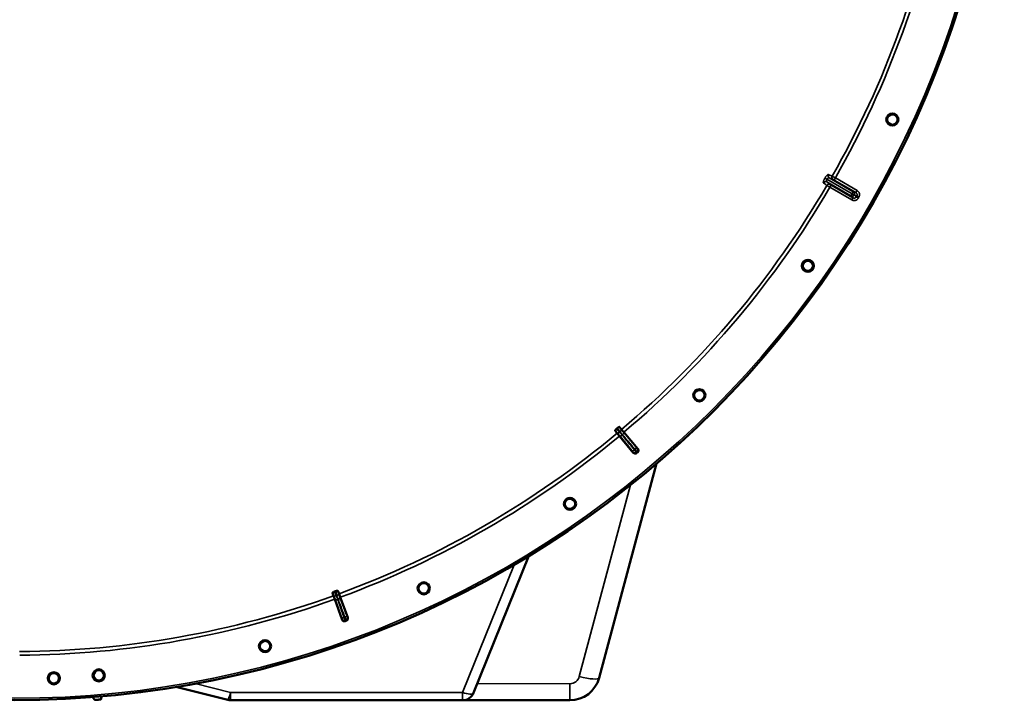
# Model space of a CAD drawing. Units: millimetres. Extents: x 0 to 9900, y 0 to 7000.
# Drawn here: x 7772 to 8587, y 4040 to 4603 of the extents above; entities that cross this region are included whole.
import ezdxf

# ---------------------------------------------------------------- set-up
doc = ezdxf.new("R2010")
doc.units = ezdxf.units.MM
doc.header["$LTSCALE"] = 33.333333
doc.layers.add('Visible (ISO)', color=7, linetype='Continuous', lineweight=50)
doc.layers.add('Visible Narrow (ISO)', color=7, linetype='Continuous', lineweight=35)

# ---------------------------------------------------------------- blocks, each defined once
blk = doc.blocks.new('6')
at = {"layer": 'Visible (ISO)'}
for p, q in [((8270.49, 4264.14), (8268.82, 4266.12)), ((8265.08, 4262.98), (8266.74, 4260.99)), ((8268.65, 4258.69), (8266.74, 4260.99)), ((8280.18, 4244.87), (8268.65, 4258.69)), ((8270.49, 4264.14), (8272.42, 4261.85)), ((8272.42, 4261.85), (8284.03, 4248.1)), ((8251.84, 4058.42), (8299.42, 4235.9)), ((8147.9, 4046.16), (8193.68, 4159.41)), ((8030.89, 4128.79), (8031.77, 4126.36)), ((8036.37, 4128.04), (8035.48, 4130.46)), ((8036.37, 4128.04), (8037.41, 4125.23)), ((8032.78, 4123.55), (8031.77, 4126.36)), ((8038.88, 4106.62), (8032.78, 4123.55)), ((8037.41, 4125.23), (8043.61, 4108.34)), ((7901.25, 4050.94), (7944.18, 4040.23)), ((7832.02, 4042.5), (7834.17, 4040.34)), ((7834.57, 4040.2), (7834.58, 4040.2)), ((7946.6, 4039.93), (8138.62, 4039.91)), ((8138.62, 4039.91), (8227.69, 4039.89))]:
    blk.add_line(p, q, dxfattribs=at)
for centre, radius in [((7767.49, 4859.96), 820), ((8494.76, 4520.7), 5.03), ((8494.76, 4520.7), 4.25), ((8424.79, 4399.57), 5.03), ((8424.79, 4399.57), 4.25), ((8334.86, 4292.42), 5.03), ((8334.86, 4292.42), 4.25), ((8227.69, 4202.52), 5.03), ((8227.69, 4202.52), 4.25), ((8106.54, 4132.6), 5.03), ((8106.54, 4132.6), 4.25), ((7975.08, 4084.78), 5.03), ((7975.08, 4084.78), 4.25), ((7800.12, 4058.13), 5.03), ((7837.32, 4060.51), 5.03), ((7837.32, 4060.51), 4.25)]:
    blk.add_circle(centre, radius, dxfattribs=at)
for centre, radius, start, end in [((7767.49, 4859.96), 776.66, 309.95293, 310.02964), ((7767.49, 4859.96), 802.74, 309.95427, 310.02831), ((7767.49, 4859.96), 776.66, 289.95293, 290.02964), ((7767.49, 4859.96), 802.74, 289.95427, 290.02831), ((8227.69, 4064.89), 25, 269.99128, 344.99128), ((8138.63, 4049.91), 10, 269.99128, 337.99128), ((7834.53, 4040.7), 0.5, 224.87128, 274.87128), ((7946.6, 4049.93), 10, 255.99128, 269.99128)]:
    blk.add_arc(centre, radius, start, end, dxfattribs=at)
for points, knots in [([(8492.87, 4516.72), (8492.38, 4516.96), (8491.89, 4517.31), (8491.11, 4518.17), (8490.8, 4518.69), (8490.43, 4519.73), (8490.33, 4520.31), (8490.39, 4521.48), (8490.53, 4522.06), (8491, 4523.06), (8491.35, 4523.55), (8492.21, 4524.34), (8492.72, 4524.64), (8493.76, 4525.02), (8494.35, 4525.12), (8495.51, 4525.07), (8496.09, 4524.93), (8497.1, 4524.47), (8497.59, 4524.12), (8498.39, 4523.25), (8498.69, 4522.74), (8499.08, 4521.7), (8499.18, 4521.1), (8499.13, 4519.93), (8498.98, 4519.34), (8498.51, 4518.34), (8498.16, 4517.85), (8497.29, 4517.05), (8496.77, 4516.75), (8495.73, 4516.37), (8495.13, 4516.28), (8493.96, 4516.33), (8493.37, 4516.49), (8492.87, 4516.72)], [0, 0, 0, 0, 0.165138, 0.165138, 0.330276, 0.330276, 0.495412, 0.495412, 0.660549, 0.660549, 0.825686, 0.825686, 0.990822, 0.990822, 1.15596, 1.15596, 1.321098, 1.321098, 1.487447, 1.487447, 1.653795, 1.653795, 1.820143, 1.820143, 1.986491, 1.986491, 2.15284, 2.15284, 2.319188, 2.319188, 2.485536, 2.485536, 2.651885, 2.651885, 2.651885, 2.651885]), ([(8422.25, 4395.98), (8421.8, 4396.3), (8421.39, 4396.72), (8420.76, 4397.71), (8420.55, 4398.27), (8420.36, 4399.36), (8420.37, 4399.96), (8420.63, 4401.1), (8420.87, 4401.64), (8421.51, 4402.54), (8421.93, 4402.96), (8422.92, 4403.59), (8423.48, 4403.8), (8424.56, 4404), (8425.16, 4403.99), (8426.3, 4403.74), (8426.85, 4403.5), (8427.75, 4402.87), (8428.18, 4402.44), (8428.81, 4401.45), (8429.03, 4400.89), (8429.22, 4399.8), (8429.22, 4399.19), (8428.96, 4398.05), (8428.72, 4397.5), (8428.08, 4396.59), (8427.65, 4396.17), (8426.66, 4395.54), (8426.09, 4395.33), (8425, 4395.14), (8424.4, 4395.15), (8423.25, 4395.41), (8422.7, 4395.66), (8422.25, 4395.98)], [0, 0, 0, 0, 0.165138, 0.165138, 0.330276, 0.330276, 0.495412, 0.495412, 0.660549, 0.660549, 0.825686, 0.825686, 0.990822, 0.990822, 1.15596, 1.15596, 1.321098, 1.321098, 1.487447, 1.487447, 1.653795, 1.653795, 1.820143, 1.820143, 1.986491, 1.986491, 2.15284, 2.15284, 2.319188, 2.319188, 2.485536, 2.485536, 2.651885, 2.651885, 2.651885, 2.651885]), ([(8331.73, 4289.33), (8331.35, 4289.72), (8331.01, 4290.22), (8330.57, 4291.3), (8330.46, 4291.88), (8330.46, 4292.99), (8330.57, 4293.57), (8331.02, 4294.65), (8331.36, 4295.15), (8332.14, 4295.92), (8332.63, 4296.26), (8333.71, 4296.71), (8334.3, 4296.82), (8335.4, 4296.82), (8335.99, 4296.72), (8337.07, 4296.27), (8337.56, 4295.94), (8338.35, 4295.16), (8338.69, 4294.67), (8339.15, 4293.58), (8339.26, 4292.99), (8339.26, 4291.88), (8339.15, 4291.29), (8338.7, 4290.2), (8338.36, 4289.7), (8337.58, 4288.92), (8337.08, 4288.58), (8335.99, 4288.13), (8335.4, 4288.02), (8334.29, 4288.02), (8333.7, 4288.14), (8332.62, 4288.59), (8332.12, 4288.93), (8331.73, 4289.33)], [0, 0, 0, 0, 0.165138, 0.165138, 0.330276, 0.330276, 0.495412, 0.495412, 0.660549, 0.660549, 0.825686, 0.825686, 0.990822, 0.990822, 1.15596, 1.15596, 1.321098, 1.321098, 1.487447, 1.487447, 1.653795, 1.653795, 1.820143, 1.820143, 1.986491, 1.986491, 2.15284, 2.15284, 2.319188, 2.319188, 2.485536, 2.485536, 2.651885, 2.651885, 2.651885, 2.651885]), ([(8267.03, 4265.26), (8267.18, 4265.39), (8267.33, 4265.51), (8267.64, 4265.73), (8267.8, 4265.83), (8268.12, 4266), (8268.27, 4266.07), (8268.51, 4266.15), (8268.6, 4266.17), (8268.74, 4266.17), (8268.79, 4266.15), (8268.82, 4266.12)], [0, 0, 0, 0, 0.0588772, 0.0588772, 0.1233231, 0.1233231, 0.20474, 0.20474, 0.2768677, 0.2768677, 0.351615, 0.351615, 0.351615, 0.351615]), ([(8265.08, 4262.98), (8265.03, 4263.04), (8265.04, 4263.16), (8265.17, 4263.44), (8265.27, 4263.6), (8265.51, 4263.9), (8265.63, 4264.03), (8265.85, 4264.25), (8265.92, 4264.32), (8266.07, 4264.46), (8266.15, 4264.53), (8266.23, 4264.6)], [0, 0, 0, 0, 0.1307937, 0.1307937, 0.2387671, 0.2387671, 0.3190914, 0.3190914, 0.357373, 0.357373, 0.3951852, 0.3951852, 0.3951852, 0.3951852]), ([(8283, 4244.61), (8282.8, 4244.45), (8282.57, 4244.32), (8282.07, 4244.16), (8281.81, 4244.13), (8281.29, 4244.18), (8281.04, 4244.25), (8280.69, 4244.43), (8280.57, 4244.5), (8280.36, 4244.67), (8280.26, 4244.76), (8280.18, 4244.87)], [0, 0, 0, 0, 0.077953, 0.077953, 0.155928, 0.155928, 0.2340683, 0.2340683, 0.2748091, 0.2748091, 0.3155636, 0.3155636, 0.3155636, 0.3155636]), ([(8284.03, 4248.1), (8284.2, 4247.9), (8284.33, 4247.67), (8284.49, 4247.17), (8284.52, 4246.91), (8284.48, 4246.39), (8284.41, 4246.14), (8284.23, 4245.79), (8284.16, 4245.67), (8283.99, 4245.46), (8283.9, 4245.37), (8283.79, 4245.28)], [0, 0, 0, 0, 0.0784807, 0.0784807, 0.1567931, 0.1567931, 0.2348912, 0.2348912, 0.2752418, 0.2752418, 0.3155924, 0.3155924, 0.3155924, 0.3155924]), ([(8224.07, 4200.02), (8223.76, 4200.47), (8223.51, 4201.02), (8223.27, 4202.16), (8223.26, 4202.76), (8223.46, 4203.84), (8223.67, 4204.4), (8224.3, 4205.39), (8224.72, 4205.81), (8225.62, 4206.44), (8226.16, 4206.69), (8227.3, 4206.94), (8227.9, 4206.95), (8228.98, 4206.76), (8229.54, 4206.56), (8230.53, 4205.93), (8230.96, 4205.51), (8231.6, 4204.61), (8231.85, 4204.07), (8232.11, 4202.92), (8232.12, 4202.32), (8231.93, 4201.22), (8231.72, 4200.66), (8231.09, 4199.67), (8230.67, 4199.24), (8229.76, 4198.6), (8229.21, 4198.35), (8228.06, 4198.1), (8227.46, 4198.09), (8226.37, 4198.29), (8225.81, 4198.5), (8224.81, 4199.14), (8224.39, 4199.56), (8224.07, 4200.02)], [0, 0, 0, 0, 0.165138, 0.165138, 0.330276, 0.330276, 0.495412, 0.495412, 0.660549, 0.660549, 0.825686, 0.825686, 0.990822, 0.990822, 1.15596, 1.15596, 1.321098, 1.321098, 1.487447, 1.487447, 1.653795, 1.653795, 1.820143, 1.820143, 1.986491, 1.986491, 2.15284, 2.15284, 2.319188, 2.319188, 2.485536, 2.485536, 2.651885, 2.651885, 2.651885, 2.651885]), ([(8102.54, 4130.76), (8102.31, 4131.26), (8102.16, 4131.84), (8102.12, 4133.01), (8102.22, 4133.6), (8102.59, 4134.63), (8102.9, 4135.15), (8103.69, 4136.01), (8104.18, 4136.35), (8105.18, 4136.82), (8105.75, 4136.97), (8106.92, 4137.02), (8107.51, 4136.92), (8108.55, 4136.55), (8109.06, 4136.25), (8109.93, 4135.46), (8110.28, 4134.98), (8110.75, 4133.98), (8110.9, 4133.4), (8110.96, 4132.22), (8110.86, 4131.63), (8110.49, 4130.58), (8110.18, 4130.06), (8109.39, 4129.2), (8108.9, 4128.84), (8107.89, 4128.38), (8107.31, 4128.23), (8106.13, 4128.18), (8105.54, 4128.28), (8104.5, 4128.66), (8103.98, 4128.97), (8103.12, 4129.77), (8102.77, 4130.26), (8102.54, 4130.76)], [0, 0, 0, 0, 0.165138, 0.165138, 0.330276, 0.330276, 0.495412, 0.495412, 0.660549, 0.660549, 0.825686, 0.825686, 0.990822, 0.990822, 1.15596, 1.15596, 1.321098, 1.321098, 1.487447, 1.487447, 1.653795, 1.653795, 1.820143, 1.820143, 1.986491, 1.986491, 2.15284, 2.15284, 2.319188, 2.319188, 2.485536, 2.485536, 2.651885, 2.651885, 2.651885, 2.651885]), ([(8030.89, 4128.79), (8030.87, 4128.87), (8030.92, 4128.98), (8031.14, 4129.2), (8031.29, 4129.31), (8031.61, 4129.51), (8031.77, 4129.6), (8032.05, 4129.73), (8032.14, 4129.77), (8032.33, 4129.85), (8032.43, 4129.89), (8032.53, 4129.92)], [0, 0, 0, 0, 0.1307937, 0.1307937, 0.2387671, 0.2387671, 0.3190914, 0.3190914, 0.357373, 0.357373, 0.3951852, 0.3951852, 0.3951852, 0.3951852]), ([(8033.51, 4130.28), (8033.69, 4130.34), (8033.87, 4130.4), (8034.24, 4130.5), (8034.42, 4130.54), (8034.78, 4130.6), (8034.95, 4130.61), (8035.2, 4130.61), (8035.29, 4130.59), (8035.42, 4130.54), (8035.47, 4130.51), (8035.48, 4130.46)], [0, 0, 0, 0, 0.0588772, 0.0588772, 0.1233231, 0.1233231, 0.20474, 0.20474, 0.2768677, 0.2768677, 0.351615, 0.351615, 0.351615, 0.351615]), ([(8041.45, 4105.41), (8041.2, 4105.32), (8040.94, 4105.28), (8040.42, 4105.3), (8040.17, 4105.37), (8039.7, 4105.58), (8039.48, 4105.74), (8039.21, 4106.03), (8039.13, 4106.13), (8038.99, 4106.37), (8038.93, 4106.49), (8038.88, 4106.62)], [0, 0, 0, 0, 0.077953, 0.077953, 0.155928, 0.155928, 0.2340683, 0.2340683, 0.2748091, 0.2748091, 0.3155636, 0.3155636, 0.3155636, 0.3155636]), ([(8043.61, 4108.34), (8043.7, 4108.09), (8043.74, 4107.83), (8043.72, 4107.31), (8043.66, 4107.05), (8043.45, 4106.58), (8043.29, 4106.36), (8043.01, 4106.09), (8042.9, 4106.01), (8042.67, 4105.87), (8042.55, 4105.81), (8042.42, 4105.77)], [0, 0, 0, 0, 0.0784807, 0.0784807, 0.1567931, 0.1567931, 0.2348912, 0.2348912, 0.2752418, 0.2752418, 0.3155924, 0.3155924, 0.3155924, 0.3155924]), ([(7970.82, 4083.66), (7970.68, 4084.19), (7970.64, 4084.79), (7970.8, 4085.95), (7971, 4086.51), (7971.55, 4087.46), (7971.94, 4087.91), (7972.87, 4088.63), (7973.41, 4088.88), (7974.47, 4089.17), (7975.07, 4089.21), (7976.23, 4089.06), (7976.79, 4088.87), (7977.75, 4088.32), (7978.2, 4087.93), (7978.92, 4087), (7979.18, 4086.47), (7979.47, 4085.4), (7979.52, 4084.8), (7979.37, 4083.63), (7979.17, 4083.07), (7978.62, 4082.1), (7978.23, 4081.65), (7977.3, 4080.93), (7976.75, 4080.67), (7975.68, 4080.38), (7975.08, 4080.34), (7973.91, 4080.49), (7973.35, 4080.69), (7972.39, 4081.25), (7971.93, 4081.64), (7971.22, 4082.58), (7970.96, 4083.12), (7970.82, 4083.66)], [0, 0, 0, 0, 0.165138, 0.165138, 0.330276, 0.330276, 0.495412, 0.495412, 0.660549, 0.660549, 0.825686, 0.825686, 0.990822, 0.990822, 1.15596, 1.15596, 1.321098, 1.321098, 1.487447, 1.487447, 1.653795, 1.653795, 1.820143, 1.820143, 1.986491, 1.986491, 2.15284, 2.15284, 2.319188, 2.319188, 2.485536, 2.485536, 2.651885, 2.651885, 2.651885, 2.651885]), ([(7795.73, 4057.97), (7795.71, 4058.52), (7795.79, 4059.11), (7796.2, 4060.21), (7796.52, 4060.71), (7797.27, 4061.52), (7797.75, 4061.88), (7798.81, 4062.37), (7799.39, 4062.5), (7800.49, 4062.54), (7801.09, 4062.46), (7802.18, 4062.06), (7802.69, 4061.74), (7803.5, 4061), (7803.86, 4060.52), (7804.36, 4059.46), (7804.49, 4058.88), (7804.54, 4057.77), (7804.46, 4057.18), (7804.06, 4056.07), (7803.74, 4055.56), (7802.99, 4054.74), (7802.51, 4054.38), (7801.44, 4053.89), (7800.86, 4053.75), (7799.75, 4053.71), (7799.15, 4053.79), (7798.05, 4054.2), (7797.54, 4054.52), (7796.73, 4055.28), (7796.37, 4055.76), (7795.88, 4056.83), (7795.74, 4057.42), (7795.73, 4057.97)], [0, 0, 0, 0, 0.165138, 0.165138, 0.330276, 0.330276, 0.495412, 0.495412, 0.660549, 0.660549, 0.825686, 0.825686, 0.990822, 0.990822, 1.15596, 1.15596, 1.321098, 1.321098, 1.487447, 1.487447, 1.653795, 1.653795, 1.820143, 1.820143, 1.986491, 1.986491, 2.15284, 2.15284, 2.319188, 2.319188, 2.485536, 2.485536, 2.651885, 2.651885, 2.651885, 2.651885]), ([(7795.88, 4057.98), (7795.86, 4058.51), (7795.94, 4059.08), (7796.34, 4060.14), (7796.64, 4060.62), (7797.37, 4061.4), (7797.83, 4061.75), (7798.86, 4062.22), (7799.42, 4062.35), (7800.48, 4062.39), (7801.05, 4062.31), (7802.11, 4061.92), (7802.6, 4061.62), (7803.39, 4060.9), (7803.73, 4060.44), (7804.21, 4059.41), (7804.34, 4058.85), (7804.39, 4057.79), (7804.31, 4057.21), (7803.92, 4056.14), (7803.62, 4055.65), (7802.89, 4054.86), (7802.43, 4054.51), (7801.4, 4054.03), (7800.83, 4053.9), (7799.76, 4053.86), (7799.19, 4053.94), (7798.12, 4054.34), (7797.63, 4054.64), (7796.84, 4055.37), (7796.5, 4055.84), (7796.02, 4056.87), (7795.89, 4057.44), (7795.88, 4057.98)], [-2.561479, -2.561479, -2.561479, -2.561479, -2.401951, -2.401951, -2.242423, -2.242423, -2.082896, -2.082896, -1.923369, -1.923369, -1.763842, -1.763842, -1.604315, -1.604315, -1.444787, -1.444787, -1.285259, -1.285259, -1.124602, -1.124602, -0.963944, -0.963944, -0.803287, -0.803287, -0.64263, -0.64263, -0.481973, -0.481973, -0.321315, -0.321315, -0.160658, -0.160658, 0, 0, 0, 0]), ([(7832.93, 4060.15), (7832.89, 4060.7), (7832.95, 4061.29), (7833.3, 4062.4), (7833.6, 4062.92), (7834.31, 4063.76), (7834.77, 4064.14), (7835.81, 4064.68), (7836.38, 4064.84), (7837.48, 4064.94), (7838.08, 4064.88), (7839.19, 4064.53), (7839.71, 4064.24), (7840.56, 4063.53), (7840.94, 4063.07), (7841.48, 4062.03), (7841.65, 4061.46), (7841.75, 4060.36), (7841.69, 4059.76), (7841.34, 4058.64), (7841.05, 4058.11), (7840.34, 4057.26), (7839.87, 4056.88), (7838.83, 4056.33), (7838.25, 4056.17), (7837.15, 4056.07), (7836.55, 4056.13), (7835.42, 4056.49), (7834.9, 4056.79), (7834.05, 4057.5), (7833.67, 4057.97), (7833.13, 4059.01), (7832.98, 4059.59), (7832.93, 4060.15)], [0, 0, 0, 0, 0.165138, 0.165138, 0.330276, 0.330276, 0.495412, 0.495412, 0.660549, 0.660549, 0.825686, 0.825686, 0.990822, 0.990822, 1.15596, 1.15596, 1.321098, 1.321098, 1.487447, 1.487447, 1.653795, 1.653795, 1.820143, 1.820143, 1.986491, 1.986491, 2.15284, 2.15284, 2.319188, 2.319188, 2.485536, 2.485536, 2.651885, 2.651885, 2.651885, 2.651885]), ([(7834.19, 4040.34), (7834.2, 4040.33), (7834.21, 4040.32), (7834.26, 4040.27), (7834.32, 4040.24), (7834.45, 4040.2), (7834.52, 4040.19), (7834.58, 4040.2), (7834.58, 4040.2), (7834.58, 4040.2)], [0.18417389, 0.18417389, 0.18417389, 0.18417389, 0.18829819, 0.18829819, 0.20714018, 0.20714018, 0.22598217, 0.22598217, 0.22615037, 0.22615037, 0.22615037, 0.22615037]), ([(7838.91, 4040.57), (7838.91, 4040.57), (7838.91, 4040.57), (7838.98, 4040.57), (7839.04, 4040.59), (7839.16, 4040.65), (7839.21, 4040.7), (7839.3, 4040.79), (7839.33, 4040.85), (7839.36, 4040.95), (7839.37, 4040.99), (7839.37, 4041.02)], [0.22588607, 0.22588607, 0.22588607, 0.22588607, 0.22598217, 0.22598217, 0.24482417, 0.24482417, 0.26366616, 0.26366616, 0.28250822, 0.28250822, 0.29271715, 0.29271715, 0.29271715, 0.29271715])]:
    blk.add_open_spline(points, degree=3, knots=knots, dxfattribs=at)
for points, weights in [([(7834.19, 4040.34), (7833.11, 4041.43), (7832.03, 4042.51)], [1, 1.00086273412, 1.00172275508]), ([(7838.91, 4040.57), (7836.75, 4040.38), (7834.58, 4040.2)], [1.0002239631, 1.00022650269, 1.00022205671]), ([(7839.56, 4043.13), (7839.46, 4042.08), (7839.37, 4041.02)], [1.00218289836, 1.00110029074, 1.00001718153])]:
    blk.add_rational_spline(points, weights, degree=2, dxfattribs=at)
at = {"layer": 'Visible Narrow (ISO)'}
for p, q in [((8438.88, 4472.19), (8438.89, 4472.2)), ((8440.55, 4471.24), (8440.55, 4471.23)), ((8461.38, 4459.22), (8440.55, 4471.24)), ((8440.55, 4471.23), (8461.37, 4459.2)), ((8442.37, 4472.5), (8462.37, 4460.96)), ((8447.53, 4472.36), (8446.53, 4470.63)), ((8464.58, 4460.21), (8446.53, 4470.63)), ((8447.53, 4472.36), (8465.58, 4461.94)), ((8460.36, 4457.48), (8440.36, 4469.03)), ((8443.07, 4464.63), (8444.07, 4466.36)), ((8461.11, 4454.21), (8443.07, 4464.63)), ((8444.07, 4466.36), (8462.11, 4455.94)), ((8465.58, 4461.94), (8464.58, 4460.21)), ((8461.11, 4454.21), (8462.11, 4455.94)), ((8461.37, 4459.2), (8461.38, 4459.21)), ((8461.38, 4459.21), (8461.38, 4459.22)), ((8461.38, 4459.21), (8463.09, 4458.22)), ((8463.09, 4458.22), (8463.08, 4458.21)), ((8463.09, 4458.23), (8463.09, 4458.22)), ((8466.58, 4455.66), (8464.85, 4456.66)), ((8467.05, 4456.48), (8465.33, 4457.47)), ((8266.95, 4261.17), (8266.74, 4260.99)), ((8268.87, 4258.87), (8268.65, 4258.69)), ((8268.87, 4258.87), (8278.95, 4246.58)), ((8270.28, 4263.97), (8270.49, 4264.14)), ((8272.21, 4261.67), (8272.42, 4261.85)), ((8282.56, 4249.61), (8272.21, 4261.67)), ((8277.95, 4218.22), (8235.42, 4059.58)), ((8181.37, 4152.07), (8138.63, 4046.32)), ((8036.12, 4127.95), (8036.37, 4128.04)), ((8032.02, 4126.46), (8031.77, 4126.36)), ((8033.05, 4123.64), (8032.78, 4123.55)), ((8033.05, 4123.64), (8038.32, 4108.64)), ((8037.14, 4125.13), (8037.41, 4125.23)), ((8042.74, 4110.25), (8037.14, 4125.13)), ((7946.6, 4046.35), (7917.07, 4053.72)), ((8138.63, 4046.32), (7946.6, 4046.35)), ((7946.6, 4046.35), (7946.6, 4039.93)), ((8138.62, 4039.91), (8138.63, 4046.32)), ((8227.69, 4053.65), (8150.93, 4053.66)), ((8227.69, 4039.89), (8227.69, 4053.65)), ((7834.18, 4040.35), (7834.17, 4040.34)), ((7834.57, 4040.2), (7834.57, 4040.2))]:
    blk.add_line(p, q, dxfattribs=at)
for radius in [820, 819.92, 818.42]:
    blk.add_circle((7767.49, 4859.96), radius, dxfattribs=at)
for centre, radius, start, end in [((7767.49, 4859.96), 779.75, 330.31736, 349.81129), ((7767.49, 4859.96), 782.74, 330.31815, 349.81129), ((7767.49, 4859.96), 779.75, 310.17129, 329.66521), ((7767.49, 4859.96), 782.74, 310.17129, 329.66443), ((7767.49, 4859.96), 805.58, 329.95772, 330.02486), ((7767.49, 4859.96), 807.58, 329.95772, 330.02486), ((7767.49, 4859.96), 779.75, 290.17129, 309.81129), ((7767.49, 4859.96), 782.74, 290.17129, 309.81129), ((7767.49, 4859.96), 799.64, 309.9658, 310.01677), ((7767.49, 4859.96), 802.13, 309.96313, 310.01945), ((7767.49, 4859.96), 779.75, 270.31736, 289.81129), ((7767.49, 4859.96), 782.74, 270.31815, 289.81129), ((7767.49, 4859.96), 799.64, 289.9658, 290.01677), ((7767.49, 4859.96), 802.13, 289.96313, 290.01945), ((8227.69, 4061.65), 8, 269.99128, 344.99128)]:
    blk.add_arc(centre, radius, start, end, dxfattribs=at)
for centre, major_axis, ratio, start_param, end_param in [((8440.57, 4471.23), (-1.73, 1), 0.00001, 4.721121, 6.068056), ((8440.56, 4471.22), (-1.73, 1), 0.00001, 0.232959, 1.562068), ((8443.37, 4474.23), (-0.86, -1.8), 0.975668, 4.641544, 6.203502), ((8310.97, 4551.39), (134.25, -77.54), 0.017632, 6.062819, 6.226301), ((8446.66, 4472.85), (-0.45, -1.95), 0.99823, 4.421191, 5.985312), ((8439.36, 4467.3), (1.13, 1.65), 0.975668, 0.079684, 1.641641), ((8306.37, 4543.42), (134.25, -77.53), 0.017631, 0.056884, 0.220366), ((8442.21, 4465.14), (1.46, 1.36), 0.99823, 0.297873, 1.861995), ((8461.36, 4459.21), (-1, -1.73), 0.008727, 0.017454, 1.570798), ((8461.36, 4459.21), (-1.32, -1.5), 0.996044, 0.197689, 1.766952), ((8461.37, 4459.22), (1.73, -1), 0.00001, 4.712687, 6.179076), ((8461.36, 4459.21), (1.73, -1), 0.00001, 0.088555, 1.562712), ((8461.37, 4459.22), (1, 1.73), 0.008727, 4.712388, 6.265731), ((8461.37, 4459.22), (0.64, 1.89), 0.996044, 4.516233, 6.085496), ((8268.13, 4262.77), (-1.2, -1.6), 0.490066, 0.015559, 1.456777), ((8270.41, 4260.15), (-1.55, -1.27), 0.499977, 0.016123, 1.576285), ((8268.49, 4263.08), (1.78, 0.9), 0.490066, 4.826409, 6.267626), ((8270.68, 4260.38), (1.52, 1.3), 0.499977, 4.706901, 6.267063), ((8281.03, 4248.32), (1.52, 1.3), 0.499978, 4.70701, 6.267063), ((8280.49, 4247.86), (-1.55, -1.27), 0.499978, 0.016123, 1.576175), ((8281.42, 4246.69), (-1.76, -0.96), 0.997465, 0.197481, 1.769947), ((8282.02, 4247.2), (1.25, 1.56), 0.997465, 4.513239, 6.085704), ((8034.13, 4127.72), (1.99, 0.24), 0.490066, 4.826409, 6.267626), ((8033.69, 4127.56), (-1.67, -1.09), 0.490066, 0.015559, 1.456777), ((8034.93, 4124.32), (-1.89, -0.66), 0.499977, 0.016123, 1.576285), ((8035.26, 4124.44), (1.87, 0.7), 0.499977, 4.706901, 6.267063), ((8040.2, 4109.32), (-1.89, -0.66), 0.499978, 0.016123, 1.576175), ((8040.67, 4107.9), (-1.98, -0.3), 0.997465, 0.197481, 1.769947), ((8040.87, 4109.56), (1.87, 0.7), 0.499978, 4.70701, 6.267063), ((8041.41, 4108.17), (1.71, 1.04), 0.997465, 4.513239, 6.085704), ((8235.42, 4062.82), (16.42, -4.4), 0.184533, 4.761794, 6.283185), ((7946.6, 4049.93), (-2.42, -9.7), 0.092467, 0, 1.215655), ((8138.63, 4049.91), (9.27, -3.75), 0.335308, 4.847043, 6.283185)]:
    blk.add_ellipse(centre, major_axis=major_axis, ratio=ratio, start_param=start_param, end_param=end_param, dxfattribs=at)
for points, knots in [([(8438.88, 4472.19), (8438.75, 4471.97), (8438.63, 4471.74), (8438.39, 4471.28), (8438.28, 4471.05), (8438.08, 4470.62), (8437.99, 4470.4), (8437.84, 4469.99), (8437.77, 4469.8), (8437.66, 4469.44), (8437.62, 4469.27), (8437.56, 4468.97), (8437.55, 4468.84), (8437.54, 4468.61), (8437.55, 4468.52), (8437.6, 4468.37), (8437.63, 4468.31), (8437.68, 4468.28)], [0, 0, 0, 0, 0.000786032, 0.000786032, 0.001572064, 0.001572064, 0.002358097, 0.002358097, 0.003144129, 0.003144129, 0.003930161, 0.003930161, 0.004716193, 0.004716193, 0.005502226, 0.005502226, 0.006288258, 0.006288258, 0.006288258, 0.006288258]), ([(8441.68, 4475.2), (8441.62, 4475.23), (8441.56, 4475.23), (8441.41, 4475.19), (8441.32, 4475.15), (8441.12, 4475.03), (8441.02, 4474.95), (8440.78, 4474.75), (8440.66, 4474.63), (8440.41, 4474.36), (8440.27, 4474.2), (8439.99, 4473.86), (8439.85, 4473.68), (8439.57, 4473.29), (8439.43, 4473.08), (8439.15, 4472.65), (8439.02, 4472.43), (8438.89, 4472.2)], [0, 0, 0, 0, 0.000783195, 0.000783195, 0.001566391, 0.001566391, 0.002349586, 0.002349586, 0.003132782, 0.003132782, 0.003915977, 0.003915977, 0.004699173, 0.004699173, 0.005482368, 0.005482368, 0.006265564, 0.006265564, 0.006265564, 0.006265564]), ([(8440.36, 4469.03), (8440.27, 4469.09), (8440.19, 4469.19), (8440.12, 4469.4), (8440.11, 4469.47), (8440.09, 4469.64), (8440.08, 4469.74), (8440.1, 4469.94), (8440.11, 4470.04), (8440.15, 4470.27), (8440.18, 4470.38), (8440.3, 4470.74), (8440.41, 4470.99), (8440.55, 4471.23)], [0, 0, 0, 0, 0.000816383, 0.000816383, 0.001224575, 0.001224575, 0.001632766, 0.001632766, 0.002040958, 0.002040958, 0.002449149, 0.002449149, 0.003265532, 0.003265532, 0.003265532, 0.003265532]), ([(8440.55, 4471.24), (8440.62, 4471.36), (8440.7, 4471.48), (8440.85, 4471.69), (8440.94, 4471.79), (8441.1, 4471.98), (8441.19, 4472.06), (8441.36, 4472.21), (8441.45, 4472.28), (8441.7, 4472.44), (8441.86, 4472.51), (8442.14, 4472.57), (8442.27, 4472.56), (8442.37, 4472.5)], [0, 0, 0, 0, 0.00040731, 0.00040731, 0.00081462, 0.00081462, 0.001221931, 0.001221931, 0.001629241, 0.001629241, 0.002443861, 0.002443861, 0.003258481, 0.003258481, 0.003258481, 0.003258481]), ([(8444.93, 4473.83), (8444.94, 4473.83), (8444.96, 4473.82), (8445.04, 4473.77), (8445.1, 4473.74), (8445.24, 4473.66), (8445.32, 4473.62), (8445.51, 4473.51), (8445.62, 4473.45), (8445.86, 4473.31), (8445.99, 4473.24), (8446.27, 4473.08), (8446.42, 4473), (8446.87, 4472.74), (8447.2, 4472.55), (8447.53, 4472.36)], [0, 0, 0, 0, 0.000564545, 0.000564545, 0.00112909, 0.00112909, 0.001693635, 0.001693635, 0.00225818, 0.00225818, 0.002822725, 0.002822725, 0.00338727, 0.00338727, 0.00451636, 0.00451636, 0.00451636, 0.00451636]), ([(8446.53, 4470.63), (8446.31, 4470.76), (8446.1, 4470.88), (8445.86, 4471.01), (8445.79, 4471.05), (8445.7, 4471.1), (8445.67, 4471.11), (8445.66, 4471.11)], [0, 0, 0, 0, 0.000761024, 0.000761024, 0.001141536, 0.001141536, 0.001522047, 0.001522047, 0.001522047, 0.001522047]), ([(8443.07, 4464.63), (8442.74, 4464.82), (8442.41, 4465.01), (8441.96, 4465.28), (8441.81, 4465.36), (8441.53, 4465.52), (8441.41, 4465.6), (8441.17, 4465.74), (8441.06, 4465.8), (8440.87, 4465.92), (8440.79, 4465.96), (8440.65, 4466.05), (8440.6, 4466.08), (8440.52, 4466.13), (8440.5, 4466.14), (8440.49, 4466.15)], [0, 0, 0, 0, 0.001141484, 0.001141484, 0.001712227, 0.001712227, 0.002282969, 0.002282969, 0.002853711, 0.002853711, 0.003424453, 0.003424453, 0.003995195, 0.003995195, 0.004565938, 0.004565938, 0.004565938, 0.004565938]), ([(8443.21, 4466.87), (8443.22, 4466.87), (8443.24, 4466.85), (8443.33, 4466.79), (8443.4, 4466.75), (8443.63, 4466.61), (8443.85, 4466.49), (8444.07, 4466.36)], [0, 0, 0, 0, 0.00037638, 0.00037638, 0.00075276, 0.00075276, 0.00150552, 0.00150552, 0.00150552, 0.00150552]), ([(8467.05, 4456.48), (8467.18, 4456.71), (8467.29, 4456.95), (8467.46, 4457.45), (8467.52, 4457.7), (8467.58, 4458.22), (8467.59, 4458.48), (8467.56, 4459.01), (8467.51, 4459.26), (8467.38, 4459.77), (8467.28, 4460.02), (8467.05, 4460.48), (8466.91, 4460.7), (8466.59, 4461.12), (8466.41, 4461.31), (8466.02, 4461.66), (8465.8, 4461.81), (8465.58, 4461.94)], [0, 0, 0, 0, 0.000787813, 0.000787813, 0.001575626, 0.001575626, 0.002363439, 0.002363439, 0.003151253, 0.003151253, 0.003939066, 0.003939066, 0.004726879, 0.004726879, 0.005514692, 0.005514692, 0.006302505, 0.006302505, 0.006302505, 0.006302505]), ([(8462.11, 4455.94), (8461.82, 4456.19), (8461.53, 4456.44), (8461.25, 4456.7), (8460.95, 4456.96), (8460.65, 4457.22), (8460.36, 4457.48)], [0, 0, 0, 0, 0.01293701, 0.01293701, 0.01293701, 0.02623865, 0.02623865, 0.02623865, 0.02623865]), ([(8461.11, 4454.21), (8461.34, 4454.07), (8461.58, 4453.97), (8462.08, 4453.8), (8462.33, 4453.74), (8462.85, 4453.67), (8463.11, 4453.66), (8463.64, 4453.69), (8463.89, 4453.73), (8464.4, 4453.87), (8464.65, 4453.96), (8465.12, 4454.19), (8465.34, 4454.33), (8465.76, 4454.65), (8465.95, 4454.83), (8466.29, 4455.22), (8466.45, 4455.43), (8466.58, 4455.66)], [0, 0, 0, 0, 0.000787442, 0.000787442, 0.001574885, 0.001574885, 0.002362327, 0.002362327, 0.003149769, 0.003149769, 0.003937211, 0.003937211, 0.004724654, 0.004724654, 0.005512096, 0.005512096, 0.006299538, 0.006299538, 0.006299538, 0.006299538]), ([(8464.85, 4456.66), (8464.79, 4456.54), (8464.71, 4456.43), (8464.54, 4456.24), (8464.44, 4456.15), (8464.23, 4455.99), (8464.12, 4455.92), (8463.88, 4455.81), (8463.76, 4455.76), (8463.38, 4455.66), (8463.11, 4455.65), (8462.59, 4455.72), (8462.34, 4455.81), (8462.11, 4455.94)], [0, 0, 0, 0, 0.000392291, 0.000392291, 0.000784582, 0.000784582, 0.001176874, 0.001176874, 0.001569165, 0.001569165, 0.002353747, 0.002353747, 0.00313833, 0.00313833, 0.00313833, 0.00313833]), ([(8462.37, 4460.96), (8462.74, 4460.83), (8463.11, 4460.7), (8463.49, 4460.58), (8463.85, 4460.45), (8464.21, 4460.33), (8464.58, 4460.21)], [0, 0, 0, 0, 0.01330164, 0.01330164, 0.01330164, 0.02623865, 0.02623865, 0.02623865, 0.02623865]), ([(8463.08, 4458.21), (8463.17, 4458.13), (8463.26, 4458.05), (8463.35, 4457.98), (8463.71, 4457.66), (8464.06, 4457.35), (8464.42, 4457.04), (8464.56, 4456.91), (8464.71, 4456.78), (8464.85, 4456.66)], [0, 0, 0, 0, 0.004, 0.004, 0.004, 0.02, 0.02, 0.02, 0.02651859, 0.02651859, 0.02651859, 0.02651859]), ([(8465.33, 4457.47), (8465.21, 4457.51), (8465.1, 4457.55), (8464.99, 4457.59), (8464.54, 4457.74), (8464.09, 4457.89), (8463.64, 4458.04), (8463.46, 4458.1), (8463.28, 4458.17), (8463.09, 4458.23)], [0, 0, 0, 0, 0.004, 0.004, 0.004, 0.02, 0.02, 0.02, 0.02651859, 0.02651859, 0.02651859, 0.02651859]), ([(8464.58, 4460.21), (8464.69, 4460.14), (8464.8, 4460.07), (8464.99, 4459.9), (8465.09, 4459.8), (8465.25, 4459.59), (8465.32, 4459.48), (8465.44, 4459.25), (8465.48, 4459.12), (8465.55, 4458.87), (8465.58, 4458.74), (8465.6, 4458.48), (8465.59, 4458.35), (8465.54, 4457.96), (8465.46, 4457.7), (8465.33, 4457.47)], [0, 0, 0, 0, 0.000392399, 0.000392399, 0.000784799, 0.000784799, 0.001177198, 0.001177198, 0.001569597, 0.001569597, 0.001961997, 0.001961997, 0.002354396, 0.002354396, 0.003139195, 0.003139195, 0.003139195, 0.003139195]), ([(8270.28, 4263.97), (8270.27, 4264), (8270.27, 4264), (8270.25, 4264.03), (8270.24, 4264.04), (8270.23, 4264.07), (8270.22, 4264.09), (8270.2, 4264.13), (8270.19, 4264.15), (8270.16, 4264.2), (8270.14, 4264.22), (8270.1, 4264.3), (8270.07, 4264.34), (8270.01, 4264.44), (8269.97, 4264.5), (8269.87, 4264.64), (8269.81, 4264.73), (8269.66, 4264.95), (8269.57, 4265.09), (8269.33, 4265.43), (8269.18, 4265.63), (8268.96, 4265.93), (8268.89, 4266.02), (8268.82, 4266.12)], [-0.2609918, -0.2609918, -0.2609918, -0.2609918, -0.2596608, -0.2596608, -0.2577101, -0.2577101, -0.2545889, -0.2545889, -0.2495951, -0.2495951, -0.2416049, -0.2416049, -0.2288205, -0.2288205, -0.2083656, -0.2083656, -0.1756378, -0.1756378, -0.1232732, -0.1232732, -0.0394898, -0.0394898, 0, 0, 0, 0]), ([(8265.08, 4262.98), (8265.16, 4262.89), (8265.24, 4262.81), (8265.5, 4262.54), (8265.67, 4262.36), (8265.97, 4262.07), (8266.08, 4261.95), (8266.27, 4261.76), (8266.35, 4261.69), (8266.48, 4261.57), (8266.53, 4261.52), (8266.62, 4261.44), (8266.65, 4261.41), (8266.72, 4261.35), (8266.74, 4261.33), (8266.79, 4261.29), (8266.8, 4261.28), (8266.84, 4261.25), (8266.85, 4261.24), (8266.88, 4261.22), (8266.89, 4261.21), (8266.91, 4261.19), (8266.92, 4261.19), (8266.95, 4261.17)], [-0.2609918, -0.2609918, -0.2609918, -0.2609918, -0.221502, -0.221502, -0.1377186, -0.1377186, -0.0853541, -0.0853541, -0.0526262, -0.0526262, -0.0321713, -0.0321713, -0.019387, -0.019387, -0.0113968, -0.0113968, -0.0064029, -0.0064029, -0.0032817, -0.0032817, -0.001331, -0.001331, 0, 0, 0, 0]), ([(8268.78, 4262.01), (8268.77, 4262.01), (8268.77, 4262.01), (8268.76, 4262.02), (8268.76, 4262.02), (8268.75, 4262.03), (8268.74, 4262.04), (8268.72, 4262.05), (8268.71, 4262.06), (8268.68, 4262.09), (8268.66, 4262.1), (8268.62, 4262.14), (8268.59, 4262.17), (8268.52, 4262.23), (8268.48, 4262.27), (8268.36, 4262.38), (8268.3, 4262.44), (8268.12, 4262.61), (8268.01, 4262.72), (8267.74, 4263), (8267.57, 4263.18), (8267.32, 4263.43), (8267.24, 4263.52), (8266.85, 4263.93), (8266.54, 4264.26), (8266.23, 4264.6)], [0, 0, 0, 0, 0.001331, 0.001331, 0.0032817, 0.0032817, 0.0064029, 0.0064029, 0.0113968, 0.0113968, 0.019387, 0.019387, 0.0321713, 0.0321713, 0.0526262, 0.0526262, 0.0853541, 0.0853541, 0.1377186, 0.1377186, 0.221502, 0.221502, 0.2609918, 0.2609918, 0.4185892, 0.4185892, 0.4185892, 0.4185892]), ([(8266.95, 4261.17), (8266.95, 4261.16), (8267.2, 4260.88), (8267.69, 4260.3), (8267.93, 4260.02), (8268.31, 4259.56), (8268.45, 4259.38), (8268.69, 4259.09), (8268.78, 4258.98), (8268.87, 4258.87)], [-0.4011234, -0.4011234, -0.4011234, -0.4011234, -0.2587246, -0.2587246, -0.1303651, -0.1303651, -0.0501404, -0.0501404, 0, 0, 0, 0]), ([(8267.03, 4265.26), (8267.31, 4264.9), (8267.58, 4264.54), (8267.92, 4264.08), (8267.99, 4263.99), (8268.2, 4263.7), (8268.34, 4263.51), (8268.57, 4263.18), (8268.65, 4263.06), (8268.79, 4262.86), (8268.84, 4262.78), (8268.93, 4262.65), (8268.96, 4262.6), (8269.01, 4262.52), (8269.03, 4262.49), (8269.06, 4262.44), (8269.08, 4262.42), (8269.09, 4262.39), (8269.1, 4262.37), (8269.11, 4262.35), (8269.12, 4262.34), (8269.13, 4262.33), (8269.13, 4262.33), (8269.13, 4262.32), (8269.13, 4262.31), (8269.14, 4262.31)], [-0.1575974, -0.1575974, -0.1575974, -0.1575974, 0, 0, 0.0394898, 0.0394898, 0.1232732, 0.1232732, 0.1756378, 0.1756378, 0.2083656, 0.2083656, 0.2288205, 0.2288205, 0.2416049, 0.2416049, 0.2495951, 0.2495951, 0.2545889, 0.2545889, 0.2577101, 0.2577101, 0.2596608, 0.2596608, 0.2609918, 0.2609918, 0.2609918, 0.2609918]), ([(8271.05, 4259.39), (8270.96, 4259.5), (8270.87, 4259.61), (8270.63, 4259.9), (8270.48, 4260.08), (8270.1, 4260.54), (8269.86, 4260.83), (8269.35, 4261.42), (8269.11, 4261.76), (8268.78, 4262.01)], [0, 0, 0, 0, 0.0501404, 0.0501404, 0.1303651, 0.1303651, 0.2587246, 0.2587246, 0.4011234, 0.4011234, 0.4011234, 0.4011234]), ([(8269.14, 4262.31), (8269.32, 4261.94), (8269.61, 4261.64), (8270.11, 4261.04), (8270.35, 4260.76), (8270.74, 4260.3), (8270.89, 4260.12), (8271.13, 4259.83), (8271.23, 4259.72), (8271.32, 4259.61)], [0, 0, 0, 0, 0.1423988, 0.1423988, 0.2707583, 0.2707583, 0.350983, 0.350983, 0.4011234, 0.4011234, 0.4011234, 0.4011234]), ([(8272.21, 4261.67), (8272.11, 4261.78), (8272.02, 4261.89), (8271.78, 4262.17), (8271.63, 4262.35), (8271.24, 4262.8), (8271.01, 4263.08), (8270.52, 4263.66), (8270.29, 4263.96), (8270.28, 4263.97)], [-0.4011234, -0.4011234, -0.4011234, -0.4011234, -0.350983, -0.350983, -0.2707583, -0.2707583, -0.1423988, -0.1423988, 0, 0, 0, 0]), ([(8281.13, 4247.09), (8280.71, 4247.61), (8280.29, 4248.12), (8279.2, 4249.45), (8278.53, 4250.27), (8276.78, 4252.4), (8275.7, 4253.71), (8273.44, 4256.48), (8272.24, 4257.93), (8271.05, 4259.39)], [0, 0, 0, 0, 0.229464, 0.229464, 0.596607, 0.596607, 1.184035, 1.184035, 1.835713, 1.835713, 1.835713, 1.835713]), ([(8271.32, 4259.61), (8272.55, 4258.19), (8273.77, 4256.76), (8276.1, 4254.04), (8277.21, 4252.76), (8279, 4250.67), (8279.69, 4249.86), (8280.81, 4248.56), (8281.24, 4248.05), (8281.68, 4247.55)], [-1.835713, -1.835713, -1.835713, -1.835713, -1.184035, -1.184035, -0.596607, -0.596607, -0.229464, -0.229464, 0, 0, 0, 0]), ([(8283.55, 4248.49), (8283.54, 4248.49), (8283.53, 4248.5), (8283.49, 4248.55), (8283.45, 4248.59), (8283.32, 4248.73), (8283.21, 4248.85), (8282.93, 4249.17), (8282.76, 4249.38), (8282.56, 4249.61)], [0, 0, 0, 0, 0.0364835, 0.0364835, 0.0948571, 0.0948571, 0.1882549, 0.1882549, 0.2918681, 0.2918681, 0.2918681, 0.2918681]), ([(8278.95, 4246.58), (8279.05, 4246.46), (8279.13, 4246.36), (8279.31, 4246.14), (8279.4, 4246.03), (8279.53, 4245.87), (8279.57, 4245.82), (8279.63, 4245.74), (8279.65, 4245.72), (8279.7, 4245.66), (8279.72, 4245.62), (8279.78, 4245.55), (8279.81, 4245.51), (8279.86, 4245.44), (8279.88, 4245.42), (8279.88, 4245.41)], [0, 0, 0, 0, 0.0510769, 0.0510769, 0.1094506, 0.1094506, 0.1459341, 0.1459341, 0.1641759, 0.1641759, 0.1933627, 0.1933627, 0.2400616, 0.2400616, 0.2918682, 0.2918682, 0.2918682, 0.2918682]), ([(8279.88, 4245.41), (8279.9, 4245.38), (8279.91, 4245.35), (8279.95, 4245.28), (8279.98, 4245.24), (8280.04, 4245.12), (8280.08, 4245.05), (8280.14, 4244.94), (8280.16, 4244.9), (8280.18, 4244.87)], [-1.078584, -1.078584, -1.078584, -1.078584, -0.943761, -0.943761, -0.7280442, -0.7280442, -0.3828973, -0.3828973, -0.2126071, -0.2126071, -0.2126071, -0.2126071]), ([(8282.7, 4245.16), (8282.69, 4245.18), (8282.66, 4245.22), (8282.58, 4245.32), (8282.53, 4245.38), (8282.43, 4245.51), (8282.38, 4245.57), (8282.3, 4245.67), (8282.27, 4245.71), (8282.17, 4245.83), (8282.09, 4245.92), (8281.88, 4246.18), (8281.74, 4246.36), (8281.44, 4246.72), (8281.29, 4246.9), (8281.13, 4247.09)], [-0.2918682, -0.2918682, -0.2918682, -0.2918682, -0.2400616, -0.2400616, -0.1933627, -0.1933627, -0.1641759, -0.1641759, -0.1459341, -0.1459341, -0.1094506, -0.1094506, -0.0510769, -0.0510769, 0, 0, 0, 0]), ([(8281.68, 4247.55), (8282, 4247.17), (8282.29, 4246.83), (8282.75, 4246.29), (8282.93, 4246.08), (8283.14, 4245.84), (8283.21, 4245.77), (8283.27, 4245.7), (8283.29, 4245.68), (8283.3, 4245.67)], [-0.2918681, -0.2918681, -0.2918681, -0.2918681, -0.1882549, -0.1882549, -0.0948571, -0.0948571, -0.0364835, -0.0364835, 0, 0, 0, 0]), ([(8283, 4244.61), (8282.98, 4244.65), (8282.96, 4244.69), (8282.9, 4244.8), (8282.86, 4244.87), (8282.79, 4244.99), (8282.77, 4245.03), (8282.73, 4245.11), (8282.71, 4245.13), (8282.7, 4245.16)], [0.2014198, 0.2014198, 0.2014198, 0.2014198, 0.3828973, 0.3828973, 0.7280442, 0.7280442, 0.943761, 0.943761, 1.078584, 1.078584, 1.078584, 1.078584]), ([(8283.3, 4245.67), (8283.34, 4245.64), (8283.37, 4245.61), (8283.44, 4245.56), (8283.47, 4245.53), (8283.53, 4245.49), (8283.55, 4245.48), (8283.58, 4245.45), (8283.59, 4245.44), (8283.63, 4245.41), (8283.65, 4245.39), (8283.72, 4245.34), (8283.75, 4245.31), (8283.79, 4245.28)], [-1.0776725, -1.0776725, -1.0776725, -1.0776725, -0.8863856, -0.8863856, -0.713958, -0.713958, -0.6061908, -0.6061908, -0.5388362, -0.5388362, -0.4041272, -0.4041272, -0.2005083, -0.2005083, -0.2005083, -0.2005083]), ([(8284.03, 4248.1), (8284, 4248.13), (8283.96, 4248.16), (8283.9, 4248.21), (8283.87, 4248.23), (8283.84, 4248.26), (8283.82, 4248.27), (8283.79, 4248.29), (8283.77, 4248.31), (8283.72, 4248.35), (8283.69, 4248.38), (8283.62, 4248.43), (8283.58, 4248.46), (8283.55, 4248.49)], [0.2116955, 0.2116955, 0.2116955, 0.2116955, 0.4041272, 0.4041272, 0.5388362, 0.5388362, 0.6061908, 0.6061908, 0.713958, 0.713958, 0.8863856, 0.8863856, 1.0776725, 1.0776725, 1.0776725, 1.0776725]), ([(8030.89, 4128.79), (8030.95, 4128.67), (8031, 4128.54), (8031.11, 4128.3), (8031.16, 4128.19), (8031.25, 4128), (8031.28, 4127.93), (8031.33, 4127.81), (8031.35, 4127.77), (8031.42, 4127.63), (8031.46, 4127.54), (8031.57, 4127.3), (8031.64, 4127.15), (8031.76, 4126.92), (8031.8, 4126.85), (8031.86, 4126.73), (8031.88, 4126.69), (8031.92, 4126.63), (8031.93, 4126.6), (8031.96, 4126.56), (8031.97, 4126.55), (8031.98, 4126.52), (8031.99, 4126.51), (8032, 4126.49), (8032, 4126.49), (8032.02, 4126.46)], [-0.2609918, -0.2609918, -0.2609918, -0.2609918, -0.2146658, -0.2146658, -0.1729071, -0.1729071, -0.1468079, -0.1468079, -0.1304959, -0.1304959, -0.0978719, -0.0978719, -0.0456736, -0.0456736, -0.0228368, -0.0228368, -0.0114184, -0.0114184, -0.0057092, -0.0057092, -0.0028546, -0.0028546, -0.0014273, -0.0014273, 0, 0, 0, 0]), ([(8034.03, 4126.62), (8034.03, 4126.62), (8034.03, 4126.63), (8034.02, 4126.64), (8034.02, 4126.64), (8034.01, 4126.65), (8034.01, 4126.66), (8034, 4126.68), (8033.99, 4126.69), (8033.97, 4126.74), (8033.95, 4126.76), (8033.9, 4126.85), (8033.87, 4126.91), (8033.77, 4127.1), (8033.71, 4127.24), (8033.6, 4127.46), (8033.56, 4127.55), (8033.5, 4127.68), (8033.48, 4127.72), (8033.43, 4127.83), (8033.4, 4127.9), (8033.32, 4128.08), (8033.27, 4128.19), (8033.17, 4128.42), (8033.12, 4128.54), (8032.88, 4129.08), (8032.7, 4129.5), (8032.53, 4129.92)], [0, 0, 0, 0, 0.0014273, 0.0014273, 0.0028546, 0.0028546, 0.0057092, 0.0057092, 0.0114184, 0.0114184, 0.0228368, 0.0228368, 0.0456736, 0.0456736, 0.0978719, 0.0978719, 0.1304959, 0.1304959, 0.1468079, 0.1468079, 0.1729071, 0.1729071, 0.2146658, 0.2146658, 0.2609918, 0.2609918, 0.4185892, 0.4185892, 0.4185892, 0.4185892]), ([(8033.51, 4130.28), (8033.64, 4129.84), (8033.77, 4129.41), (8033.94, 4128.86), (8033.97, 4128.75), (8034.07, 4128.41), (8034.13, 4128.18), (8034.24, 4127.8), (8034.28, 4127.65), (8034.34, 4127.41), (8034.36, 4127.32), (8034.4, 4127.17), (8034.41, 4127.11), (8034.43, 4127.02), (8034.44, 4126.98), (8034.45, 4126.93), (8034.45, 4126.9), (8034.46, 4126.87), (8034.46, 4126.85), (8034.47, 4126.83), (8034.47, 4126.82), (8034.47, 4126.81), (8034.47, 4126.8), (8034.47, 4126.79), (8034.47, 4126.79), (8034.47, 4126.78)], [-0.1575974, -0.1575974, -0.1575974, -0.1575974, 0, 0, 0.0394898, 0.0394898, 0.1232732, 0.1232732, 0.1756378, 0.1756378, 0.2083656, 0.2083656, 0.2288205, 0.2288205, 0.2416049, 0.2416049, 0.2495951, 0.2495951, 0.2545889, 0.2545889, 0.2577101, 0.2577101, 0.2596608, 0.2596608, 0.2609918, 0.2609918, 0.2609918, 0.2609918]), ([(8036.12, 4127.95), (8036.12, 4127.98), (8036.11, 4127.99), (8036.11, 4128.02), (8036.11, 4128.03), (8036.1, 4128.06), (8036.1, 4128.08), (8036.09, 4128.12), (8036.09, 4128.15), (8036.08, 4128.21), (8036.07, 4128.24), (8036.06, 4128.32), (8036.05, 4128.37), (8036.02, 4128.48), (8036.01, 4128.55), (8035.96, 4128.72), (8035.94, 4128.83), (8035.87, 4129.09), (8035.83, 4129.24), (8035.72, 4129.64), (8035.65, 4129.89), (8035.55, 4130.24), (8035.52, 4130.35), (8035.48, 4130.46)], [-0.2609918, -0.2609918, -0.2609918, -0.2609918, -0.2596608, -0.2596608, -0.2577101, -0.2577101, -0.2545889, -0.2545889, -0.2495951, -0.2495951, -0.2416049, -0.2416049, -0.2288205, -0.2288205, -0.2083656, -0.2083656, -0.1756378, -0.1756378, -0.1232732, -0.1232732, -0.0394898, -0.0394898, 0, 0, 0, 0]), ([(8037.14, 4125.13), (8037.09, 4125.26), (8037.04, 4125.4), (8036.91, 4125.75), (8036.83, 4125.96), (8036.62, 4126.52), (8036.5, 4126.86), (8036.24, 4127.58), (8036.12, 4127.94), (8036.12, 4127.95)], [-0.4011234, -0.4011234, -0.4011234, -0.4011234, -0.350983, -0.350983, -0.2707583, -0.2707583, -0.1423988, -0.1423988, 0, 0, 0, 0]), ([(8032.02, 4126.46), (8032.02, 4126.45), (8032.02, 4126.45), (8032.03, 4126.43), (8032.05, 4126.39), (8032.14, 4126.17), (8032.21, 4125.99), (8032.37, 4125.56), (8032.47, 4125.28), (8032.73, 4124.55), (8032.89, 4124.1), (8033.05, 4123.64)], [-0.4011199, -0.4011199, -0.4011199, -0.4011199, -0.3760499, -0.3760499, -0.3359379, -0.3359379, -0.2717587, -0.2717587, -0.169072, -0.169072, 0, 0, 0, 0]), ([(8035.27, 4123.38), (8035.11, 4123.84), (8034.95, 4124.3), (8034.68, 4125.04), (8034.58, 4125.32), (8034.41, 4125.77), (8034.35, 4125.94), (8034.24, 4126.22), (8034.19, 4126.33), (8034.11, 4126.5), (8034.07, 4126.56), (8034.03, 4126.62)], [0, 0, 0, 0, 0.169072, 0.169072, 0.2717587, 0.2717587, 0.3359379, 0.3359379, 0.3760499, 0.3760499, 0.4011199, 0.4011199, 0.4011199, 0.4011199]), ([(8034.47, 4126.78), (8034.52, 4126.37), (8034.69, 4125.99), (8034.96, 4125.25), (8035.08, 4124.91), (8035.29, 4124.34), (8035.37, 4124.12), (8035.5, 4123.77), (8035.56, 4123.64), (8035.61, 4123.5)], [0, 0, 0, 0, 0.1423988, 0.1423988, 0.2707583, 0.2707583, 0.350983, 0.350983, 0.4011234, 0.4011234, 0.4011234, 0.4011234]), ([(8040.54, 4108.38), (8039.92, 4110.15), (8039.29, 4111.93), (8038.11, 4115.3), (8037.55, 4116.9), (8036.63, 4119.5), (8036.28, 4120.5), (8035.71, 4122.13), (8035.49, 4122.75), (8035.27, 4123.38)], [0, 0, 0, 0, 0.651678, 0.651678, 1.239106, 1.239106, 1.606249, 1.606249, 1.835713, 1.835713, 1.835713, 1.835713]), ([(8035.61, 4123.5), (8035.94, 4122.62), (8036.27, 4121.74), (8036.9, 4120.07), (8037.2, 4119.27), (8037.68, 4117.98), (8037.87, 4117.49), (8038.17, 4116.68), (8038.29, 4116.37), (8038.64, 4115.44), (8038.87, 4114.82), (8039.48, 4113.21), (8039.86, 4112.22), (8040.56, 4110.36), (8040.88, 4109.49), (8041.21, 4108.62)], [-1.835713, -1.835713, -1.835713, -1.835713, -1.509874, -1.509874, -1.21616, -1.21616, -1.032588, -1.032588, -0.917856, -0.917856, -0.688392, -0.688392, -0.32125, -0.32125, 0, 0, 0, 0]), ([(8038.32, 4108.64), (8038.35, 4108.54), (8038.39, 4108.45), (8038.47, 4108.21), (8038.52, 4108.07), (8038.63, 4107.75), (8038.68, 4107.59), (8038.76, 4107.33), (8038.79, 4107.25), (8038.79, 4107.23)], [0, 0, 0, 0, 0.0364835, 0.0364835, 0.0948572, 0.0948572, 0.188255, 0.188255, 0.2918682, 0.2918682, 0.2918682, 0.2918682]), ([(8038.79, 4107.23), (8038.8, 4107.19), (8038.8, 4107.16), (8038.81, 4107.08), (8038.82, 4107.03), (8038.84, 4106.9), (8038.85, 4106.82), (8038.87, 4106.7), (8038.88, 4106.66), (8038.88, 4106.62)], [-1.078584, -1.078584, -1.078584, -1.078584, -0.943761, -0.943761, -0.7280442, -0.7280442, -0.3828973, -0.3828973, -0.2126071, -0.2126071, -0.2126071, -0.2126071]), ([(8041.35, 4106.03), (8041.35, 4106.07), (8041.3, 4106.2), (8041.16, 4106.62), (8041.07, 4106.89), (8040.88, 4107.43), (8040.8, 4107.65), (8040.66, 4108.05), (8040.6, 4108.21), (8040.54, 4108.38)], [-0.2918682, -0.2918682, -0.2918682, -0.2918682, -0.188255, -0.188255, -0.0948572, -0.0948572, -0.0364835, -0.0364835, 0, 0, 0, 0]), ([(8041.21, 4108.62), (8041.27, 4108.46), (8041.33, 4108.3), (8041.48, 4107.9), (8041.56, 4107.67), (8041.76, 4107.15), (8041.86, 4106.88), (8042.02, 4106.47), (8042.08, 4106.33), (8042.1, 4106.3)], [-0.2918682, -0.2918682, -0.2918682, -0.2918682, -0.2553847, -0.2553847, -0.197011, -0.197011, -0.1036132, -0.1036132, 0, 0, 0, 0]), ([(8041.45, 4105.41), (8041.44, 4105.45), (8041.43, 4105.5), (8041.42, 4105.62), (8041.4, 4105.7), (8041.38, 4105.83), (8041.38, 4105.88), (8041.36, 4105.97), (8041.36, 4106), (8041.35, 4106.03)], [0.2014198, 0.2014198, 0.2014198, 0.2014198, 0.3828973, 0.3828973, 0.7280442, 0.7280442, 0.943761, 0.943761, 1.078584, 1.078584, 1.078584, 1.078584]), ([(8042.1, 4106.3), (8042.11, 4106.27), (8042.13, 4106.24), (8042.17, 4106.17), (8042.2, 4106.13), (8042.27, 4106.02), (8042.31, 4105.95), (8042.38, 4105.84), (8042.4, 4105.8), (8042.42, 4105.77)], [-1.0776725, -1.0776725, -1.0776725, -1.0776725, -0.9429634, -0.9429634, -0.7274289, -0.7274289, -0.3825737, -0.3825737, -0.2005083, -0.2005083, -0.2005083, -0.2005083]), ([(8043.29, 4108.86), (8043.28, 4108.88), (8043.24, 4108.96), (8043.14, 4109.21), (8043.08, 4109.37), (8042.96, 4109.68), (8042.91, 4109.82), (8042.82, 4110.06), (8042.78, 4110.15), (8042.74, 4110.25)], [0, 0, 0, 0, 0.1036132, 0.1036132, 0.197011, 0.197011, 0.2553847, 0.2553847, 0.2918682, 0.2918682, 0.2918682, 0.2918682]), ([(8043.61, 4108.34), (8043.59, 4108.37), (8043.57, 4108.41), (8043.51, 4108.51), (8043.46, 4108.58), (8043.39, 4108.69), (8043.37, 4108.74), (8043.32, 4108.81), (8043.31, 4108.84), (8043.29, 4108.86)], [0.2116955, 0.2116955, 0.2116955, 0.2116955, 0.3825737, 0.3825737, 0.7274289, 0.7274289, 0.9429634, 0.9429634, 1.0776725, 1.0776725, 1.0776725, 1.0776725])]:
    blk.add_open_spline(points, degree=3, knots=knots, dxfattribs=at)
for points in [[(8445.66, 4471.11), (8445.16, 4471.23), (8444.07, 4471.69), (8442.37, 4472.5)], [(8440.36, 4469.03), (8441.91, 4467.96), (8442.86, 4467.25), (8443.21, 4466.87)]]:
    blk.add_open_spline(points, degree=3, dxfattribs=at)

msp = doc.modelspace()

# ---------------------------------------------------------------- block references
msp.add_blockref('6', (0, 0))

doc.saveas('drawing.dxf')
